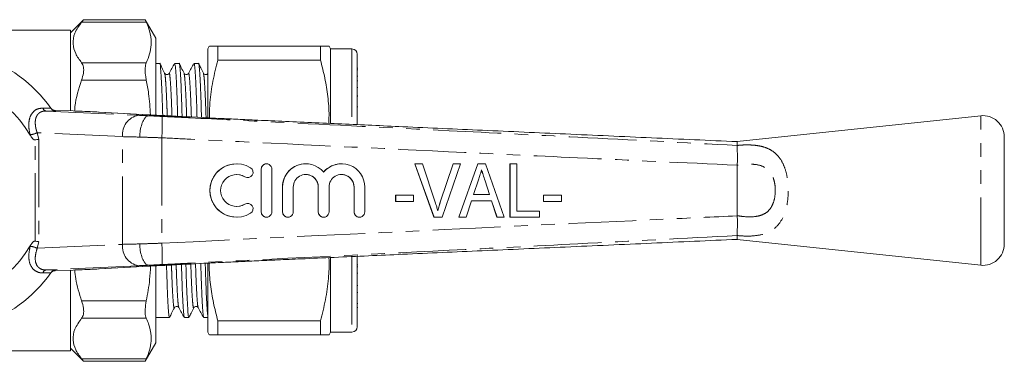
# Model space of a CAD drawing. Units: millimetres. Extents: x 134 to 273, y 95 to 278.
# Drawn here: x 181 to 273, y 95 to 127 of the extents above; entities that cross this region are included whole.
import ezdxf

# ---------------------------------------------------------------- set-up
doc = ezdxf.new("R2010")
doc.units = ezdxf.units.MM
doc.linetypes.add('PHANTOM', pattern=[12.7, 6.35, -1.27, 1.27, -1.27, 1.27, -1.27])

msp = doc.modelspace()

# ---------------------------------------------------------------- linework, layer by layer
at = {"color": 7, "linetype": 'Continuous', "lineweight": 15}
for p, q in [((186.985, 126.654), (185.771, 125.44)), ((192.78, 126.679), (186.987, 126.679)), ((193.771, 124.94), (192.767, 126.679)), ((185.771, 125.69), (176.769, 125.69)), ((185.771, 125.69), (185.771, 118.143)), ((193.331, 124.78), (193.338, 124.548)), ((193.338, 124.548), (193.331, 124.316)), ((193.771, 117.736), (193.771, 124.94)), ((198.765, 124.19), (198.62, 123.94)), ((198.62, 123.94), (198.62, 117.503)), ((199.573, 122.901), (199.573, 124.19)), ((209.168, 124.19), (199.573, 124.19)), ((209.168, 124.19), (209.168, 122.901)), ((210.12, 123.94), (209.976, 124.19)), ((212.12, 123.94), (210.12, 123.94)), ((210.12, 123.94), (210.12, 116.986)), ((194.134, 122.59), (193.771, 122.59)), ((195.948, 122.59), (195.531, 122.59)), ((197.762, 122.59), (197.345, 122.59)), ((199.573, 122.901), (209.168, 122.901)), ((212.62, 123.44), (212.62, 116.861)), ((212.658, 122.134), (212.62, 122.134)), ((212.658, 121.982), (212.62, 121.982)), ((212.658, 121.389), (212.62, 121.389)), ((212.658, 120.947), (212.62, 120.947)), ((212.658, 120.329), (212.62, 120.329)), ((212.658, 119.545), (212.62, 119.545)), ((212.62, 119.528), (212.658, 119.528)), ((183.944, 118.403), (184.004, 118.32)), ((183.948, 118.398), (183.966, 118.373)), ((186.025, 118.135), (184.338, 118.19)), ((188.41, 118.03), (188.456, 118.028)), ((193.149, 117.768), (188.456, 118.028)), ((212.62, 118.524), (212.658, 118.524)), ((193.103, 117.77), (193.149, 117.768)), ((193.105, 117.69), (193.105, 117.69)), ((194.863, 117.69), (193.105, 117.69)), ((194.865, 117.69), (194.863, 117.69)), ((198.219, 117.508), (196.995, 117.57)), ((270.959, 117.69), (248.171, 115.264)), ((248.171, 115.264), (248.171, 114.906)), ((273.171, 105.679), (273.171, 115.701)), ((248.171, 114.904), (248.171, 114.906)), ((201.325, 113.19), (201.317, 113.19)), ((203.618, 112.69), (203.618, 108.69)), ((203.626, 112.69), (203.626, 108.69)), ((204.126, 113.19), (204.118, 113.19)), ((204.626, 108.69), (204.626, 112.69)), ((207.799, 113.19), (207.791, 113.19)), ((211.145, 113.19), (211.137, 113.19)), ((219.796, 108.19), (218.003, 113.19)), ((218.011, 113.19), (218.003, 113.19)), ((219.805, 108.19), (218.011, 113.19)), ((218.011, 113.19), (218.709, 113.19)), ((218.709, 113.19), (219.909, 109.606)), ((220.382, 109.606), (221.585, 113.19)), ((220.39, 109.606), (221.593, 113.19)), ((222.291, 113.19), (220.564, 108.19)), ((221.593, 113.19), (221.585, 113.19)), ((221.593, 113.19), (222.291, 113.19)), ((222.12, 108.19), (223.886, 113.19)), ((222.128, 108.19), (223.894, 113.19)), ((223.894, 113.19), (223.886, 113.19)), ((223.894, 113.19), (224.612, 113.19)), ((224.612, 113.19), (226.377, 108.19)), ((226.903, 108.19), (226.903, 113.19)), ((226.911, 113.19), (226.903, 113.19)), ((226.911, 108.19), (226.911, 113.19)), ((226.911, 113.19), (227.552, 113.19)), ((227.552, 113.19), (227.552, 108.767)), ((248.171, 113.05), (248.172, 113.062)), ((248.171, 108.33), (248.171, 113.05)), ((202.358, 111.897), (202.366, 111.897)), ((223.952, 111.694), (223.5, 110.305)), ((224.996, 110.305), (224.572, 111.606)), ((225.004, 110.305), (224.58, 111.606)), ((205.618, 111.016), (205.618, 108.69)), ((205.626, 111.016), (205.626, 108.69)), ((206.625, 108.69), (206.625, 111.016)), ((208.964, 111.016), (208.964, 108.69)), ((208.972, 111.016), (208.972, 108.69)), ((209.972, 108.69), (209.972, 111.016)), ((212.311, 111.016), (212.311, 108.69)), ((212.319, 111.016), (212.319, 108.69)), ((213.319, 108.69), (213.319, 111.016)), ((216.202, 109.664), (216.202, 110.241)), ((216.21, 110.241), (216.202, 110.241)), ((216.21, 109.664), (216.202, 109.664)), ((216.21, 109.664), (216.21, 110.241)), ((216.21, 110.241), (217.876, 110.241)), ((217.876, 109.664), (216.21, 109.664)), ((217.876, 110.241), (217.876, 109.664)), ((223.312, 109.728), (222.81, 108.19)), ((225.192, 109.728), (223.312, 109.728)), ((223.5, 110.305), (225.004, 110.305)), ((225.686, 108.19), (225.184, 109.728)), ((225.694, 108.19), (225.192, 109.728)), ((230.043, 109.664), (230.043, 110.241)), ((230.051, 110.241), (230.043, 110.241)), ((230.051, 109.664), (230.043, 109.664)), ((230.051, 109.664), (230.051, 110.241)), ((230.051, 110.241), (231.717, 110.241)), ((231.717, 109.664), (230.051, 109.664)), ((231.717, 110.241), (231.717, 109.664)), ((202.366, 109.483), (202.358, 109.483)), ((227.552, 108.767), (229.667, 108.767)), ((229.667, 108.767), (229.667, 108.19)), ((201.317, 108.19), (201.325, 108.19)), ((204.118, 108.19), (204.126, 108.19)), ((206.117, 108.19), (206.125, 108.19)), ((209.464, 108.19), (209.472, 108.19)), ((212.811, 108.19), (212.819, 108.19)), ((219.805, 108.19), (219.796, 108.19)), ((220.564, 108.19), (219.805, 108.19)), ((222.128, 108.19), (222.12, 108.19)), ((222.81, 108.19), (222.128, 108.19)), ((225.694, 108.19), (225.686, 108.19)), ((226.377, 108.19), (225.694, 108.19)), ((226.911, 108.19), (226.903, 108.19)), ((229.667, 108.19), (226.911, 108.19)), ((248.172, 108.318), (248.171, 108.33)), ((248.171, 106.474), (248.171, 106.476)), ((248.171, 106.116), (248.171, 106.474)), ((248.171, 106.116), (270.959, 103.69)), ((210.12, 104.412), (210.12, 97.44)), ((212.658, 104.548), (212.62, 104.548)), ((212.62, 104.516), (212.62, 97.94)), ((184.338, 103.19), (186.025, 103.245)), ((185.771, 103.237), (185.771, 95.69)), ((188.41, 103.35), (188.456, 103.352)), ((188.456, 103.352), (193.149, 103.612)), ((193.103, 103.61), (193.149, 103.612)), ((193.105, 103.69), (193.105, 103.69)), ((194.863, 103.69), (193.105, 103.69)), ((193.771, 96.44), (193.771, 103.644)), ((194.863, 103.69), (194.865, 103.69)), ((196.995, 103.81), (198.259, 103.874)), ((198.62, 103.859), (198.62, 97.44)), ((212.658, 103.736), (212.62, 103.736)), ((212.62, 103.535), (212.658, 103.535)), ((184.004, 103.06), (183.944, 102.977)), ((212.62, 102.937), (212.658, 102.937)), ((212.62, 101.798), (212.658, 101.798)), ((212.62, 101.149), (212.658, 101.149)), ((197.312, 99.754), (197.31, 99.746)), ((212.62, 100.12), (212.658, 100.12)), ((212.62, 99.739), (212.658, 99.739)), ((193.771, 98.79), (195.041, 98.79)), ((196.438, 98.79), (196.855, 98.79)), ((198.252, 98.79), (198.62, 98.79)), ((199.573, 97.19), (199.573, 98.479)), ((209.168, 98.479), (199.573, 98.479)), ((209.168, 98.479), (209.168, 97.19)), ((193.331, 97.064), (193.338, 96.832)), ((193.338, 96.832), (193.331, 96.6)), ((198.62, 97.44), (198.765, 97.19)), ((199.573, 97.19), (209.168, 97.19)), ((209.976, 97.19), (210.12, 97.44)), ((210.12, 97.44), (212.12, 97.44)), ((185.771, 95.94), (186.985, 94.726)), ((192.767, 94.701), (193.771, 96.44)), ((160.571, 95.69), (185.771, 95.69)), ((186.987, 94.701), (192.78, 94.701))]:
    msp.add_line(p, q, dxfattribs=at)
at = {"color": 8, "linetype": 'PHANTOM', "lineweight": 0}
for p, q in [((192.875, 126.45), (186.823, 126.45)), ((212.12, 123.94), (212.12, 116.899)), ((186.823, 122.646), (192.875, 122.646)), ((192.875, 121.022), (186.823, 121.022)), ((183.208, 118.409), (183.944, 118.403)), ((183.472, 118.125), (192.129, 117.73)), ((184.398, 118.105), (183.472, 118.125)), ((193.103, 117.77), (188.41, 118.03)), ((270.959, 103.69), (270.959, 117.69)), ((182.012, 115.876), (182.002, 115.916)), ((182.464, 105.954), (182.464, 115.426)), ((190.65, 115.731), (182.659, 116.096)), ((182.659, 116.096), (182.817, 115.485)), ((182.817, 115.485), (182.817, 105.895)), ((190.65, 105.649), (190.65, 115.731)), ((194.32, 115.625), (194.32, 105.755)), ((203.626, 112.69), (203.618, 112.69)), ((202.106, 111.971), (202.098, 111.971)), ((224.58, 111.606), (224.572, 111.606)), ((205.626, 111.016), (205.618, 111.016)), ((208.972, 111.016), (208.964, 111.016)), ((212.319, 111.016), (212.311, 111.016)), ((202.106, 109.409), (202.098, 109.409)), ((220.39, 109.606), (220.382, 109.606)), ((203.626, 108.69), (203.618, 108.69)), ((205.626, 108.69), (205.618, 108.69)), ((208.972, 108.69), (208.964, 108.69)), ((212.319, 108.69), (212.311, 108.69)), ((182.002, 105.464), (182.012, 105.504)), ((182.817, 105.895), (182.659, 105.284)), ((182.659, 105.284), (190.65, 105.649)), ((212.12, 104.504), (212.12, 97.44)), ((192.129, 103.65), (183.472, 103.255)), ((183.472, 103.255), (184.398, 103.275)), ((188.41, 103.35), (193.103, 103.61)), ((183.944, 102.977), (183.208, 102.971)), ((186.823, 100.358), (192.875, 100.358)), ((192.875, 98.734), (186.823, 98.734)), ((186.823, 94.93), (192.875, 94.93))]:
    msp.add_line(p, q, dxfattribs=at)
at = {"color": 8, "linetype": 'PHANTOM', "lineweight": 0, "flags": 128}
msp.add_lwpolyline([(183.999, 118.337), (183.984, 118.354), (183.948, 118.398)], dxfattribs=at)
at = {"color": 7, "linetype": 'Continuous', "lineweight": 15, "flags": 128}
for points in [[(201.317, 112.19), (201.647, 112.153), (202.098, 111.971)], [(202.098, 111.971), (202.281, 111.903), (202.358, 111.897)], [(202.098, 109.409), (201.647, 109.227), (201.317, 109.19)], [(202.358, 109.483), (202.281, 109.477), (202.098, 109.409)]]:
    msp.add_lwpolyline(points, dxfattribs=at)
at = {"color": 7, "linetype": 'Continuous', "lineweight": 15}
for centre, radius, start, end in [((173.171, 110.69), 13.25, 35.59902, 324.40098), ((212.12, 123.44), 0.5, 0, 90), ((173.171, 110.69), 10.25, 30.39213, 329.60787), ((173.171, 110.69), 13.25, 35.15682, 35.57474), ((184.354, 118.689), 0.5, 224.71367, 268.16121), ((271.171, 115.701), 2, 0, 96.07621), ((201.318, 110.69), 2.5, 90.0156, 269.9844), ((201.325, 110.69), 2.5, 58.63169, 301.36831), ((202.366, 112.398), 0.5, 238.63751, 58.62237), ((204.118, 112.69), 0.5, 90.01028, 180.01027), ((204.126, 112.69), 0.5, 359.98347, 180.01653), ((207.791, 111.016), 2.174, 90.00987, 180.01068), ((207.799, 111.017), 2.173, 39.6406, 180.01863), ((211.137, 111.017), 2.173, 90.00181, 140.3679), ((211.145, 111.017), 2.173, 359.98026, 140.36052), ((201.325, 110.69), 1.5, 58.63145, 301.36855), ((207.799, 111.016), 1.173, 359.98445, 180.01555), ((207.791, 111.016), 1.174, 359.98942, 89.99003), ((211.145, 111.016), 1.173, 359.98445, 180.01555), ((211.137, 111.016), 1.174, 359.98942, 89.99003), ((202.366, 108.982), 0.5, 301.37763, 121.36249), ((204.118, 108.69), 0.5, 179.98973, 269.98972), ((204.126, 108.69), 0.5, 179.98347, 0.01653), ((206.117, 108.69), 0.5, 179.98973, 269.98972), ((206.125, 108.69), 0.5, 179.98347, 0.01653), ((209.464, 108.69), 0.5, 179.98973, 269.98972), ((209.472, 108.69), 0.5, 179.98347, 0.01653), ((212.811, 108.69), 0.5, 179.98973, 269.98972), ((212.819, 108.69), 0.5, 179.98347, 0.01653), ((271.171, 105.679), 2, 263.92379, 0), ((173.171, 110.69), 13.25, 324.42526, 324.84318), ((212.12, 97.94), 0.5, 270, 360)]:
    msp.add_arc(centre, radius, start, end, dxfattribs=at)
at = {"color": 8, "linetype": 'PHANTOM', "lineweight": 0}
for centre, radius, start, end in [((183.543, 118.457), 0.339, 188.00204, 257.81521), ((173.155, 110.19), 13.75, 35.14331, 35.57474), ((192.46, 115.939), 1.821, 100.46609, 186.54581), ((174.435, 117.087), 19.938, 355.7957, 1.5376), ((181.899, 117.584), 1.671, 273.53405, 297.0823), ((181.899, 103.796), 1.671, 62.9177, 86.46595), ((192.46, 105.441), 1.821, 173.45419, 259.53391), ((174.435, 104.293), 19.938, 358.4624, 4.2043), ((183.543, 102.923), 0.339, 102.18479, 171.99796), ((173.155, 111.19), 13.75, 324.42526, 324.85669), ((184.354, 102.691), 0.5, 91.8386, 144.42419)]:
    msp.add_arc(centre, radius, start, end, dxfattribs=at)
at = {"color": 7, "linetype": 'Continuous', "lineweight": 15}
for centre, major_axis, start_param, end_param in [((186.025, 118.122), (1, -0.032), 0.974193, 1.571227), ((183.214, 118.157), (6, -0.194), 0.52403, 0.974193), ((197, 117.674), (4.5, -0.145), 3.665622, 4.217919), ((186.025, 103.258), (1, 0.032), 4.711958, 5.308992), ((183.214, 103.223), (6, 0.194), 5.308992, 5.759156), ((197, 103.706), (4.5, 0.145), 2.065267, 2.617563)]:
    msp.add_ellipse(centre, major_axis=major_axis, ratio=0.01335, start_param=start_param, end_param=end_param, dxfattribs=at)
at = {"color": 8, "linetype": 'PHANTOM', "lineweight": 0}
for centre, major_axis, ratio, start_param, end_param in [((194.25, 117.69), (3, -0.097), 0.01335, 3.927422, 4.321145), ((194.186, 115.691), (5, -0.097), 0.008015, 3.927146, 4.314965), ((194.186, 105.689), (5, 0.097), 0.008015, 1.968221, 2.356039), ((194.25, 103.69), (3, 0.097), 0.01335, 1.96204, 2.355764)]:
    msp.add_ellipse(centre, major_axis=major_axis, ratio=ratio, start_param=start_param, end_param=end_param, dxfattribs=at)
at = {"color": 7, "linetype": 'Continuous', "lineweight": 15}
for points, knots in [([(186.823, 122.646), (186.615, 122.931), (186.195, 123.508), (185.959, 124.445), (186.106, 125.443), (186.582, 126.111), (186.823, 126.45)], [0, 0, 0, 0, 0.229569, 0.463499, 0.727865, 1, 1, 1, 1]), ([(186.987, 126.651), (186.991, 126.657), (187.004, 126.672), (186.893, 126.537), (186.823, 126.45)], [0, 0, 0, 0, 0.3591588, 1, 1, 1, 1]), ([(192.78, 126.65), (192.781, 126.649), (192.781, 126.648), (192.846, 126.51), (192.875, 126.45)], [0, 0, 0, 0, 0.56358, 1, 1, 1, 1]), ([(193.331, 124.78), (193.277, 125.163), (193.2, 125.723), (192.953, 126.275), (192.875, 126.45)], [0, 0, 0, 0, 0.683133, 1, 1, 1, 1]), ([(192.875, 122.646), (192.993, 122.922), (193.231, 123.475), (193.297, 124.035), (193.331, 124.316)], [0, 0, 0, 0, 0.498516, 1, 1, 1, 1]), ([(199.573, 124.19), (199.332, 124.19), (198.959, 124.19), (198.77, 124.19), (198.781, 124.19), (198.785, 124.19)], [0, 0, 0, 0, 0.547597, 0.849547, 1, 1, 1, 1]), ([(209.97, 124.19), (209.972, 124.19), (210.001, 124.19), (209.889, 124.19), (209.634, 124.19), (209.323, 124.19), (209.168, 124.19)], [0, 0, 0, 0, 0.0222964, 0.3407772, 0.6694284, 1, 1, 1, 1]), ([(186.823, 122.646), (186.89, 122.527), (187.024, 122.289), (187.019, 121.701), (186.887, 121.244), (186.823, 121.022)], [0, 0, 0, 0, 0.3393628, 0.6795906, 1, 1, 1, 1]), ([(192.875, 122.646), (192.831, 122.504), (192.745, 122.219), (192.773, 121.603), (192.848, 121.175), (192.875, 121.022)], [0, 0, 0, 0, 0.390784, 0.781932, 1, 1, 1, 1]), ([(194.406, 117.71), (194.393, 118.171), (194.361, 119.265), (194.306, 120.625), (194.246, 121.771), (194.187, 122.403), (194.152, 122.662), (194.134, 122.589), (194.134, 122.588)], [0, 0, 0, 0, 0.1555206, 0.3682828, 0.5824678, 0.793826, 0.998432, 1, 1, 1, 1]), ([(195.52, 122.58), (195.435, 122.426), (195.264, 122.119), (195.092, 121.811), (195.007, 121.657)], [0, 0, 0, 0, 0.500024, 1, 1, 1, 1]), ([(195.806, 117.634), (195.791, 118.131), (195.758, 119.26), (195.702, 120.651), (195.642, 121.77), (195.583, 122.464), (195.548, 122.547), (195.531, 122.588)], [0, 0, 0, 0, 0.166305, 0.377179, 0.589464, 0.798947, 1, 1, 1, 1]), ([(196.223, 117.61), (196.209, 118.107), (196.176, 119.236), (196.12, 120.626), (196.06, 121.771), (196.001, 122.403), (195.966, 122.662), (195.948, 122.589), (195.948, 122.588)], [0, 0, 0, 0, 0.165109, 0.375456, 0.587209, 0.796167, 0.99845, 1, 1, 1, 1]), ([(197.334, 122.58), (197.249, 122.426), (197.077, 122.118), (196.906, 121.811), (196.82, 121.657)], [0, 0, 0, 0, 0.500024, 1, 1, 1, 1]), ([(197.623, 117.538), (197.607, 118.069), (197.573, 119.232), (197.516, 120.652), (197.456, 121.769), (197.397, 122.464), (197.362, 122.547), (197.345, 122.588)], [0, 0, 0, 0, 0.17534, 0.38393, 0.593914, 0.801126, 1, 1, 1, 1]), ([(198.04, 117.517), (198.025, 118.046), (197.991, 119.209), (197.934, 120.627), (197.874, 121.77), (197.815, 122.403), (197.78, 122.662), (197.762, 122.589), (197.762, 122.588)], [0, 0, 0, 0, 0.173925, 0.38205, 0.591567, 0.798319, 0.998466, 1, 1, 1, 1]), ([(198.778, 117.48), (198.786, 117.967), (198.805, 119.121), (199.07, 120.938), (199.405, 122.245), (199.573, 122.901)], [0, 0, 0, 0, 0.266655, 0.631979, 1, 1, 1, 1]), ([(209.168, 122.901), (209.316, 122.337), (209.611, 121.209), (209.879, 119.476), (209.999, 118.059), (209.959, 117.22), (209.947, 116.972)], [0, 0, 0, 0, 0.289652, 0.579227, 0.875858, 1, 1, 1, 1]), ([(194.59, 121.667), (194.505, 121.841), (194.362, 122.134), (194.22, 122.427), (194.162, 122.546)], [0, 0, 0, 0, 0.593008, 1, 1, 1, 1]), ([(195.007, 121.657), (194.987, 121.63), (194.945, 121.573), (194.808, 121.524), (194.656, 121.568), (194.612, 121.633), (194.59, 121.666)], [0, 0, 0, 0, 0.225328, 0.470864, 0.731601, 1, 1, 1, 1]), ([(196.404, 121.666), (196.319, 121.84), (196.177, 122.132), (196.034, 122.425), (195.977, 122.544)], [0, 0, 0, 0, 0.593611, 1, 1, 1, 1]), ([(196.821, 121.657), (196.804, 121.634), (196.768, 121.583), (196.643, 121.526), (196.48, 121.558), (196.43, 121.629), (196.404, 121.666)], [0, 0, 0, 0, 0.2065019, 0.4449345, 0.7125237, 1, 1, 1, 1]), ([(198.218, 121.666), (198.134, 121.839), (197.991, 122.132), (197.849, 122.425), (197.791, 122.544)], [0, 0, 0, 0, 0.59368, 1, 1, 1, 1]), ([(198.635, 121.657), (198.618, 121.634), (198.582, 121.583), (198.457, 121.526), (198.294, 121.558), (198.244, 121.629), (198.218, 121.666)], [0, 0, 0, 0, 0.20668, 0.445157, 0.712681, 1, 1, 1, 1]), ([(186.166, 118.13), (186.174, 118.27), (186.23, 119.257), (186.549, 120.207), (186.823, 121.022)], [0, 0, 0, 0, 0.142253, 1, 1, 1, 1]), ([(193.264, 117.761), (193.224, 118.427), (193.157, 119.521), (192.954, 120.6), (192.875, 121.022)], [0, 0, 0, 0, 0.608539, 1, 1, 1, 1]), ([(183.999, 118.338), (183.989, 118.348), (183.974, 118.364), (183.959, 118.383), (183.952, 118.393), (183.95, 118.395), (183.949, 118.396), (183.949, 118.397), (183.948, 118.397), (183.948, 118.398), (183.949, 118.396), (183.95, 118.396), (183.965, 118.374), (183.966, 118.373)], [0, 0, 0, 0, 0.096505, 0.157691, 0.172827, 0.178301, 0.182429, 0.187704, 0.197192, 0.221237, 0.320845, 0.984223, 1, 1, 1, 1]), ([(184.398, 118.105), (184.397, 118.105), (184.357, 118.107), (184.262, 118.123), (184.12, 118.186), (184.042, 118.275), (184.004, 118.32)], [0, 0, 0, 0, 0.01009, 0.265445, 0.632198, 1, 1, 1, 1]), ([(193.105, 117.69), (193.017, 117.668), (192.841, 117.624), (192.596, 117.279), (192.399, 116.773), (192.293, 116.238), (192.258, 115.868), (192.251, 115.721), (192.25, 115.692)], [0, 0, 0, 0, 0.214637, 0.429274, 0.643914, 0.858557, 0.972068, 1, 1, 1, 1]), ([(196.995, 117.57), (196.74, 117.583), (196.224, 117.61), (195.503, 117.649), (195.066, 117.677), (194.865, 117.69)], [0, 0, 0, 0, 0.344053, 0.698539, 1, 1, 1, 1]), ([(248.172, 115.264), (245.502, 115.383), (240.146, 115.622), (232.203, 115.977), (224.439, 116.324), (218.402, 116.594), (214.009, 116.79), (211.161, 116.918), (208.346, 117.044), (205.626, 117.166), (203.251, 117.274), (201.333, 117.361), (199.959, 117.424), (199.017, 117.469), (198.505, 117.494), (198.264, 117.506), (198.22, 117.508), (198.219, 117.508)], [0, 0, 0, 0, 0.159485, 0.319924, 0.474441, 0.623224, 0.680527, 0.736851, 0.793295, 0.848727, 0.899422, 0.935424, 0.963666, 0.982895, 0.992604, 0.999883, 1, 1, 1, 1]), ([(182.464, 115.426), (182.448, 115.426), (182.409, 115.426), (182.321, 115.469), (182.174, 115.614), (182.078, 115.769), (182.012, 115.876)], [0, 0, 0, 0, 0.071024, 0.173135, 0.433551, 1, 1, 1, 1]), ([(182.464, 115.426), (182.52, 115.433), (182.634, 115.448), (182.747, 115.469), (182.803, 115.482), (182.815, 115.485), (182.817, 115.485)], [0, 0, 0, 0, 0.43172, 0.863294, 0.98016, 1, 1, 1, 1]), ([(248.171, 114.904), (248.172, 114.83), (248.176, 114.654), (248.184, 114.215), (248.204, 113.653), (248.183, 113.26), (248.172, 113.062)], [0, 0, 0, 0, 0.207758, 0.496079, 0.746401, 1, 1, 1, 1]), ([(224.252, 112.613), (224.196, 112.441), (224.096, 112.135), (223.996, 111.828), (223.952, 111.694)], [0, 0, 0, 0, 0.56, 1, 1, 1, 1]), ([(224.572, 111.606), (224.511, 111.794), (224.403, 112.126), (224.295, 112.457), (224.248, 112.601)], [0, 0, 0, 0, 0.566935, 1, 1, 1, 1]), ([(224.58, 111.606), (224.519, 111.794), (224.41, 112.13), (224.3, 112.465), (224.252, 112.613)], [0, 0, 0, 0, 0.56, 1, 1, 1, 1]), ([(219.909, 109.606), (219.958, 109.457), (220.046, 109.19), (220.119, 108.918), (220.151, 108.799)], [0, 0, 0, 0, 0.560002, 1, 1, 1, 1]), ([(220.143, 108.799), (220.183, 108.951), (220.256, 109.222), (220.344, 109.489), (220.382, 109.606)], [0, 0, 0, 0, 0.559977, 1, 1, 1, 1]), ([(220.151, 108.799), (220.191, 108.951), (220.264, 109.222), (220.352, 109.489), (220.39, 109.606)], [0, 0, 0, 0, 0.559977, 1, 1, 1, 1]), ([(248.172, 108.318), (248.181, 108.211), (248.21, 107.881), (248.187, 107.348), (248.178, 106.799), (248.173, 106.584), (248.171, 106.476)], [0, 0, 0, 0, 0.137769, 0.425592, 0.712787, 1, 1, 1, 1]), ([(198.259, 103.874), (198.354, 103.879), (198.595, 103.891), (199.233, 103.922), (200.207, 103.967), (201.578, 104.03), (203.258, 104.107), (205.216, 104.195), (207.644, 104.304), (210.483, 104.432), (213.652, 104.574), (218.268, 104.78), (224.411, 105.055), (232.181, 105.402), (240.139, 105.757), (245.502, 105.997), (248.172, 106.116)], [0, 0, 0, 0, 0.007566, 0.019284, 0.040743, 0.068595, 0.102522, 0.142008, 0.185925, 0.247852, 0.311812, 0.375449, 0.524003, 0.679232, 0.840256, 1, 1, 1, 1]), ([(182.012, 105.504), (182.099, 105.654), (182.199, 105.824), (182.375, 105.939), (182.425, 105.956), (182.454, 105.955), (182.464, 105.954)], [0, 0, 0, 0, 0.76574, 0.870983, 0.955342, 1, 1, 1, 1]), ([(182.464, 105.954), (182.52, 105.947), (182.634, 105.932), (182.747, 105.911), (182.803, 105.898), (182.815, 105.895), (182.817, 105.895)], [0, 0, 0, 0, 0.43172, 0.863294, 0.98016, 1, 1, 1, 1]), ([(192.25, 105.688), (192.251, 105.659), (192.258, 105.512), (192.293, 105.142), (192.399, 104.607), (192.596, 104.101), (192.841, 103.756), (193.017, 103.712), (193.105, 103.69)], [0, 0, 0, 0, 0.027932, 0.1414435, 0.3560859, 0.5707259, 0.7853629, 1, 1, 1, 1]), ([(209.96, 104.408), (209.965, 104.344), (210.01, 103.689), (209.925, 102.363), (209.678, 100.443), (209.338, 99.135), (209.168, 98.479)], [0, 0, 0, 0, 0.0323481, 0.3289614, 0.663246, 1, 1, 1, 1]), ([(184.004, 103.06), (184.042, 103.105), (184.119, 103.193), (184.261, 103.257), (184.356, 103.273), (184.397, 103.275), (184.398, 103.275)], [0, 0, 0, 0, 0.365031, 0.729042, 0.989911, 1, 1, 1, 1]), ([(186.823, 100.358), (186.598, 101.044), (186.288, 101.993), (186.2, 102.978), (186.175, 103.25)], [0, 0, 0, 0, 0.723747, 1, 1, 1, 1]), ([(192.875, 100.358), (192.996, 101.023), (193.194, 102.104), (193.254, 103.198), (193.276, 103.619)], [0, 0, 0, 0, 0.615672, 1, 1, 1, 1]), ([(195.041, 98.792), (195.024, 98.833), (194.989, 98.917), (194.931, 99.611), (194.87, 100.731), (194.815, 102.104), (194.782, 103.21), (194.768, 103.686)], [0, 0, 0, 0, 0.202644, 0.413591, 0.62736, 0.83971, 1, 1, 1, 1]), ([(194.865, 103.69), (195.077, 103.703), (195.513, 103.731), (196.235, 103.771), (196.739, 103.797), (196.995, 103.81)], [0, 0, 0, 0, 0.317371, 0.653817, 1, 1, 1, 1]), ([(196.427, 98.836), (196.413, 98.873), (196.381, 98.959), (196.327, 99.629), (196.266, 100.75), (196.21, 102.145), (196.177, 103.272), (196.163, 103.766)], [0, 0, 0, 0, 0.16758, 0.386211, 0.607766, 0.82785, 1, 1, 1, 1]), ([(196.855, 98.792), (196.838, 98.833), (196.803, 98.917), (196.745, 99.611), (196.684, 100.73), (196.628, 102.134), (196.594, 103.277), (196.579, 103.788)], [0, 0, 0, 0, 0.200277, 0.40876, 0.620033, 0.829901, 1, 1, 1, 1]), ([(198.24, 98.837), (198.227, 98.874), (198.195, 98.96), (198.141, 99.629), (198.08, 100.75), (198.023, 102.172), (197.99, 103.332), (197.974, 103.86)], [0, 0, 0, 0, 0.164801, 0.38126, 0.600613, 0.81851, 1, 1, 1, 1]), ([(198.62, 98.991), (198.619, 98.995), (198.6, 99.07), (198.558, 99.637), (198.498, 100.723), (198.441, 102.162), (198.406, 103.337), (198.39, 103.881)], [0, 0, 0, 0, 0.0158, 0.269027, 0.525641, 0.78055, 1, 1, 1, 1]), ([(199.573, 98.479), (199.425, 99.043), (199.128, 100.171), (198.866, 101.904), (198.746, 103.152), (198.773, 103.821), (198.776, 103.9)], [0, 0, 0, 0, 0.316557, 0.633031, 0.957218, 1, 1, 1, 1]), ([(183.95, 102.984), (183.949, 102.984), (183.949, 102.983), (183.951, 102.987), (183.953, 102.989), (183.958, 102.995), (183.984, 103.029), (184.033, 103.079), (184.087, 103.111), (184.111, 103.126)], [0, 0, 0, 0, 0.149096, 0.168547, 0.1839, 0.203836, 0.268094, 0.674125, 1, 1, 1, 1]), ([(184.111, 103.126), (184.117, 103.129), (184.157, 103.156), (184.236, 103.184), (184.31, 103.183), (184.342, 103.182)], [0, 0, 0, 0, 0.075663, 0.608384, 1, 1, 1, 1]), ([(186.823, 100.358), (186.89, 100.123), (187.024, 99.653), (187.019, 99.074), (186.887, 98.845), (186.823, 98.734)], [0, 0, 0, 0, 0.339363, 0.679591, 1, 1, 1, 1]), ([(192.875, 100.358), (192.831, 100.086), (192.745, 99.542), (192.773, 99.011), (192.848, 98.807), (192.875, 98.734)], [0, 0, 0, 0, 0.3907836, 0.7819321, 1, 1, 1, 1]), ([(195.069, 98.835), (195.127, 98.954), (195.27, 99.247), (195.412, 99.54), (195.497, 99.714)], [0, 0, 0, 0, 0.406644, 1, 1, 1, 1]), ([(195.497, 99.714), (195.523, 99.751), (195.573, 99.822), (195.736, 99.854), (195.861, 99.797), (195.897, 99.746), (195.914, 99.723)], [0, 0, 0, 0, 0.287689, 0.555353, 0.793721, 1, 1, 1, 1]), ([(195.913, 99.723), (195.999, 99.569), (196.17, 99.262), (196.342, 98.954), (196.427, 98.8)], [0, 0, 0, 0, 0.499975, 1, 1, 1, 1]), ([(196.884, 98.836), (196.942, 98.955), (197.084, 99.248), (197.227, 99.541), (197.311, 99.715)], [0, 0, 0, 0, 0.406276, 1, 1, 1, 1]), ([(197.311, 99.714), (197.325, 99.737), (197.356, 99.787), (197.476, 99.852), (197.642, 99.83), (197.699, 99.759), (197.728, 99.723)], [0, 0, 0, 0, 0.222167, 0.465576, 0.728042, 1, 1, 1, 1]), ([(197.727, 99.724), (197.813, 99.57), (197.984, 99.262), (198.155, 98.955), (198.241, 98.801)], [0, 0, 0, 0, 0.499976, 1, 1, 1, 1]), ([(186.823, 94.93), (186.615, 95.215), (186.195, 95.791), (185.959, 96.729), (186.106, 97.726), (186.582, 98.395), (186.823, 98.734)], [0, 0, 0, 0, 0.229569, 0.463499, 0.727865, 1, 1, 1, 1]), ([(193.331, 97.064), (193.277, 97.447), (193.2, 98.007), (192.953, 98.559), (192.875, 98.734)], [0, 0, 0, 0, 0.683133, 1, 1, 1, 1]), ([(198.785, 97.19), (198.781, 97.19), (198.766, 97.19), (198.914, 97.19), (199.182, 97.19), (199.443, 97.19), (199.573, 97.19)], [0, 0, 0, 0, 0.1405146, 0.4522804, 0.7256224, 1, 1, 1, 1]), ([(209.168, 97.19), (209.322, 97.19), (209.633, 97.19), (209.887, 97.19), (209.997, 97.19), (209.971, 97.19), (209.968, 97.19)], [0, 0, 0, 0, 0.328748, 0.659213, 0.967481, 1, 1, 1, 1]), ([(192.875, 94.93), (192.993, 95.205), (193.231, 95.759), (193.297, 96.319), (193.331, 96.6)], [0, 0, 0, 0, 0.498516, 1, 1, 1, 1]), ([(186.823, 94.93), (186.898, 94.838), (187.008, 94.703), (186.992, 94.722), (186.987, 94.729)], [0, 0, 0, 0, 0.678702, 1, 1, 1, 1]), ([(192.875, 94.93), (192.823, 94.821), (192.757, 94.681), (192.776, 94.721), (192.78, 94.73)], [0, 0, 0, 0, 0.781058, 1, 1, 1, 1])]:
    msp.add_open_spline(points, degree=3, knots=knots, dxfattribs=at)
at = {"color": 8, "linetype": 'PHANTOM', "lineweight": 0}
for points, knots in [([(195.274, 117.665), (195.266, 117.923), (195.239, 118.758), (195.189, 119.864), (195.129, 120.919), (195.07, 121.51), (195.032, 121.736), (195.01, 121.64), (195.006, 121.622)], [0, 0, 0, 0, 0.096611, 0.312807, 0.530449, 0.745219, 0.953126, 1, 1, 1, 1]), ([(197.091, 117.565), (197.082, 117.858), (197.054, 118.729), (197.003, 119.865), (196.943, 120.919), (196.884, 121.51), (196.846, 121.736), (196.824, 121.639), (196.82, 121.621)], [0, 0, 0, 0, 0.107807, 0.321101, 0.53582, 0.747706, 0.952821, 1, 1, 1, 1]), ([(194.832, 117.691), (194.824, 117.94), (194.797, 118.767), (194.748, 119.872), (194.688, 120.911), (194.634, 121.519), (194.603, 121.596), (194.59, 121.629)], [0, 0, 0, 0, 0.103716, 0.344741, 0.587379, 0.826814, 1, 1, 1, 1]), ([(196.649, 117.588), (196.64, 117.873), (196.612, 118.736), (196.562, 119.873), (196.502, 120.91), (196.448, 121.517), (196.417, 121.595), (196.405, 121.627)], [0, 0, 0, 0, 0.116925, 0.355013, 0.594692, 0.831208, 1, 1, 1, 1]), ([(198.466, 117.496), (198.456, 117.812), (198.427, 118.709), (198.376, 119.874), (198.316, 120.91), (198.262, 121.517), (198.231, 121.594), (198.219, 121.627)], [0, 0, 0, 0, 0.128303, 0.363425, 0.600119, 0.833689, 1, 1, 1, 1]), ([(182.002, 115.916), (181.992, 115.955), (181.91, 116.275), (181.844, 116.839), (181.94, 117.51), (182.211, 118.013), (182.637, 118.349), (183.018, 118.389), (183.208, 118.409)], [0, 0, 0, 0, 0.031175, 0.252351, 0.450741, 0.634052, 0.817363, 1, 1, 1, 1]), ([(183.472, 118.125), (183.393, 118.123), (183.234, 118.118), (183.023, 118.053), (182.839, 117.946), (182.693, 117.798), (182.584, 117.615), (182.511, 117.398), (182.477, 117.147), (182.481, 116.91), (182.505, 116.706), (182.534, 116.539), (182.575, 116.368), (182.618, 116.22), (182.648, 116.129), (182.659, 116.096)], [0, 0, 0, 0, 0.087562, 0.177931, 0.26575, 0.356431, 0.44597, 0.537837, 0.637239, 0.738859, 0.795251, 0.851963, 0.909655, 0.967677, 1, 1, 1, 1]), ([(193.105, 117.69), (193.105, 117.69), (193.305, 117.679), (193.72, 117.655), (194.152, 117.633), (194.366, 117.622)], [0, 0, 0, 0, 0.000046, 0.505312, 1, 1, 1, 1]), ([(194.366, 117.622), (195.239, 117.578), (198.775, 117.403), (207.721, 116.959), (219.815, 116.358), (234.214, 115.636), (243.203, 115.165), (248.171, 114.904)], [0, 0, 0, 0, 0.048667, 0.19715, 0.498785, 0.722975, 1, 1, 1, 1]), ([(194.32, 115.625), (193.963, 115.636), (193.252, 115.658), (192.583, 115.68), (192.25, 115.692)], [0, 0, 0, 0, 0.502643, 1, 1, 1, 1]), ([(248.172, 113.062), (243.186, 113.292), (234.18, 113.707), (217.133, 114.513), (204.168, 115.14), (195.224, 115.58), (194.32, 115.625)], [0, 0, 0, 0, 0.277719, 0.501689, 0.949628, 1, 1, 1, 1]), ([(248.171, 114.906), (248.247, 114.913), (248.549, 114.943), (249.083, 114.967), (249.733, 114.943), (250.378, 114.85), (250.999, 114.663), (251.692, 114.277), (252.275, 113.631), (252.688, 112.708), (252.911, 111.706), (252.979, 110.614), (252.904, 109.708), (252.728, 108.843), (252.425, 108.005), (251.915, 107.319), (251.346, 106.898), (250.667, 106.583), (249.789, 106.423), (248.86, 106.413), (248.36, 106.458), (248.171, 106.474)], [0, 0, 0, 0, 0.013741, 0.054364, 0.096331, 0.135887, 0.18395, 0.233814, 0.313163, 0.375755, 0.438981, 0.504613, 0.570065, 0.60099, 0.669377, 0.744877, 0.786328, 0.828943, 0.910118, 0.966054, 1, 1, 1, 1]), ([(248.171, 108.33), (248.356, 108.304), (248.92, 108.224), (249.618, 108.209), (250.351, 108.332), (250.904, 108.565), (251.364, 109.07), (251.578, 109.574), (251.704, 110.095), (251.756, 110.644), (251.709, 111.302), (251.551, 111.908), (251.255, 112.465), (250.714, 112.943), (249.971, 113.142), (249.191, 113.163), (248.617, 113.117), (248.276, 113.066), (248.171, 113.05)], [0, 0, 0, 0, 0.052056, 0.158918, 0.195833, 0.274394, 0.34254, 0.405074, 0.433894, 0.495724, 0.557817, 0.616575, 0.673419, 0.7453, 0.839227, 0.903667, 0.970434, 1, 1, 1, 1]), ([(194.32, 105.755), (209.983, 106.516), (227.933, 107.388), (245.885, 108.213), (248.172, 108.318)], [0, 0, 0, 0, 0.872627, 1, 1, 1, 1]), ([(248.171, 106.476), (243.203, 106.215), (234.214, 105.744), (217.183, 104.891), (204.216, 104.247), (195.271, 103.803), (194.366, 103.758)], [0, 0, 0, 0, 0.277025, 0.501215, 0.949581, 1, 1, 1, 1]), ([(183.208, 102.971), (183.102, 102.976), (182.79, 102.994), (182.323, 103.23), (181.954, 103.78), (181.825, 104.563), (181.943, 105.165), (182.002, 105.464)], [0, 0, 0, 0, 0.100693, 0.297036, 0.523863, 0.763685, 1, 1, 1, 1]), ([(182.659, 105.284), (182.59, 105.038), (182.451, 104.549), (182.489, 103.948), (182.659, 103.616), (182.885, 103.392), (183.128, 103.268), (183.385, 103.258), (183.472, 103.255)], [0, 0, 0, 0, 0.2446, 0.487422, 0.668353, 0.711264, 0.901774, 1, 1, 1, 1]), ([(192.25, 105.688), (192.583, 105.7), (193.252, 105.722), (193.963, 105.744), (194.32, 105.755)], [0, 0, 0, 0, 0.497357, 1, 1, 1, 1]), ([(194.366, 103.758), (194.152, 103.747), (193.72, 103.725), (193.305, 103.701), (193.105, 103.69), (193.105, 103.69)], [0, 0, 0, 0, 0.494688, 0.999954, 1, 1, 1, 1]), ([(195.497, 99.752), (195.493, 99.732), (195.471, 99.631), (195.431, 99.857), (195.373, 100.45), (195.312, 101.505), (195.263, 102.614), (195.236, 103.453), (195.228, 103.713)], [0, 0, 0, 0, 0.053332, 0.259703, 0.472885, 0.68892, 0.903519, 1, 1, 1, 1]), ([(195.913, 99.759), (195.9, 99.792), (195.868, 99.869), (195.814, 100.48), (195.754, 101.518), (195.704, 102.635), (195.677, 103.476), (195.669, 103.739)], [0, 0, 0, 0, 0.176449, 0.413217, 0.653152, 0.891493, 1, 1, 1, 1]), ([(197.31, 99.746), (197.306, 99.728), (197.284, 99.632), (197.245, 99.858), (197.187, 100.45), (197.126, 101.504), (197.076, 102.644), (197.048, 103.518), (197.038, 103.812)], [0, 0, 0, 0, 0.046355, 0.251519, 0.463454, 0.678224, 0.891567, 1, 1, 1, 1]), ([(197.727, 99.76), (197.713, 99.793), (197.682, 99.87), (197.628, 100.481), (197.568, 101.517), (197.517, 102.663), (197.489, 103.538), (197.48, 103.834)], [0, 0, 0, 0, 0.173171, 0.407064, 0.644087, 0.879534, 1, 1, 1, 1])]:
    msp.add_open_spline(points, degree=3, knots=knots, dxfattribs=at)

doc.saveas('drawing.dxf')
